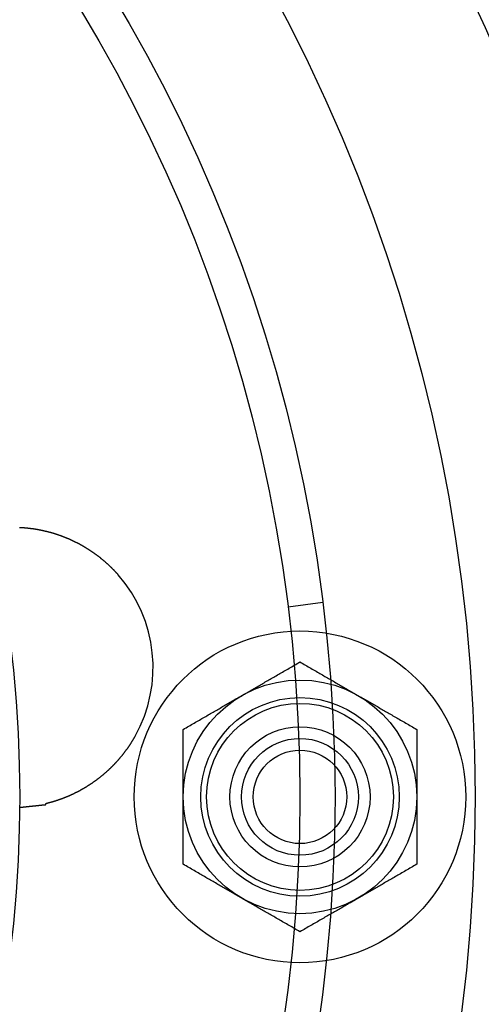
# Model space of a CAD drawing. Extents: x -130 to 130, y -316 to 248.
# Drawn here: x 53 to 73, y -189 to -147 of the extents above; entities that cross this region are included whole.
import ezdxf

# ---------------------------------------------------------------- set-up
doc = ezdxf.new("R2010")
doc.units = 0
doc.header["$LTSCALE"] = 20
doc.layers.get('0').update_dxf_attribs({"linetype": 'CONTINUOUS'})
doc.layers.add('STEMPEL', color=3, linetype='CONTINUOUS')

# ---------------------------------------------------------------- blocks, each defined once
blk = doc.blocks.new('A$CCBC14164')
at = {"color": 1, "linetype": 'CONTINUOUS'}
blk.add_line((64.48847, 138.1386), (65.97667, 138.32641), dxfattribs=at)
at = {"color": 1}
for points in [[(52.987, 141.534, 0), (52.9985, 141.533, 0), (53.01, 141.532, 0), (53.0216, 141.532, 0), (53.0332, 141.531, 0), (53.0449, 141.531, 0), (53.0567, 141.53, 0), (53.0684, 141.529, 0), (53.0803, 141.529, 0), (53.0921, 141.528, 0), (53.1041, 141.527, 0), (53.116, 141.526, 0), (53.128, 141.525, 0), (53.1401, 141.525, 0), (53.1521, 141.524, 0), (53.1643, 141.523, 0), (53.1764, 141.522, 0), (53.1886, 141.521, 0), (53.2008, 141.52, 0), (53.2131, 141.519, 0), (53.2254, 141.518, 0), (53.2377, 141.517, 0), (53.2501, 141.516, 0), (53.2625, 141.514, 0), (53.2749, 141.513, 0), (53.2874, 141.512, 0), (53.2999, 141.511, 0), (53.3124, 141.51, 0), (53.325, 141.508, 0), (53.3376, 141.507, 0), (53.3502, 141.506, 0), (53.3629, 141.504, 0), (53.3756, 141.503, 0), (53.3884, 141.502, 0), (53.4012, 141.5, 0), (53.414, 141.499, 0), (53.4268, 141.497, 0), (53.4397, 141.495, 0), (53.4526, 141.494, 0), (53.4656, 141.492, 0), (53.4786, 141.491, 0), (53.4916, 141.489, 0), (53.5046, 141.487, 0), (53.5177, 141.485, 0), (53.5308, 141.484, 0), (53.544, 141.482, 0), (53.5571, 141.48, 0), (53.5703, 141.478, 0), (53.5836, 141.476, 0), (53.5968, 141.474, 0), (53.6102, 141.472, 0), (53.6235, 141.47, 0), (53.6368, 141.468, 0), (53.6502, 141.466, 0), (53.6637, 141.464, 0), (53.6771, 141.462, 0), (53.6906, 141.459, 0), (53.7041, 141.457, 0), (53.7177, 141.455, 0), (53.7313, 141.452, 0), (53.7449, 141.45, 0), (53.7585, 141.448, 0), (53.7722, 141.445, 0), (53.7859, 141.443, 0), (53.7996, 141.44, 0), (53.8133, 141.438, 0), (53.8271, 141.435, 0), (53.8409, 141.432, 0), (53.8548, 141.43, 0), (53.8686, 141.427, 0), (53.8825, 141.424, 0), (53.8965, 141.421, 0), (53.9104, 141.419, 0), (53.9244, 141.416, 0), (53.9384, 141.413, 0), (53.9524, 141.41, 0), (53.9665, 141.407, 0), (53.9806, 141.404, 0), (53.9947, 141.401, 0), (54.0088, 141.398, 0), (54.023, 141.395, 0), (54.0372, 141.391, 0), (54.0514, 141.388, 0), (54.0657, 141.385, 0), (54.0799, 141.381, 0), (54.0942, 141.378, 0), (54.1086, 141.375, 0), (54.1229, 141.371, 0), (54.1373, 141.368, 0), (54.1517, 141.364, 0), (54.1661, 141.361, 0), (54.1806, 141.357, 0), (54.1951, 141.353, 0), (54.2096, 141.35, 0), (54.2241, 141.346, 0), (54.2386, 141.342, 0), (54.2532, 141.338, 0), (54.2678, 141.334, 0), (54.2824, 141.33, 0), (54.2971, 141.326, 0), (54.3117, 141.322, 0), (54.3264, 141.318, 0), (54.3412, 141.314, 0), (54.3559, 141.31, 0), (54.3707, 141.306, 0), (54.3854, 141.301, 0), (54.4002, 141.297, 0), (54.415, 141.293, 0), (54.4299, 141.288, 0), (54.4447, 141.284, 0), (54.4595, 141.279, 0), (54.4743, 141.275, 0), (54.4891, 141.27, 0), (54.504, 141.265, 0), (54.5188, 141.261, 0), (54.5336, 141.256, 0), (54.5485, 141.251, 0), (54.5633, 141.246, 0), (54.5782, 141.242, 0), (54.593, 141.237, 0), (54.6079, 141.232, 0), (54.6227, 141.227, 0), (54.6376, 141.222, 0), (54.6524, 141.217, 0), (54.6673, 141.212, 0), (54.6822, 141.206, 0), (54.697, 141.201, 0), (54.7119, 141.196, 0), (54.7268, 141.191, 0), (54.7416, 141.185, 0), (54.7565, 141.18, 0), (54.7714, 141.175, 0), (54.7862, 141.169, 0), (54.8011, 141.164, 0), (54.816, 141.158, 0), (54.8309, 141.152, 0), (54.8457, 141.147, 0), (54.8606, 141.141, 0), (54.8755, 141.135, 0), (54.8903, 141.13, 0), (54.9052, 141.124, 0), (54.9201, 141.118, 0), (54.935, 141.112, 0), (54.9498, 141.106, 0), (54.9647, 141.1, 0), (54.9795, 141.094, 0), (54.9944, 141.088, 0), (55.0093, 141.082, 0), (55.0241, 141.076, 0), (55.039, 141.069, 0), (55.0538, 141.063, 0), (55.0687, 141.057, 0), (55.0835, 141.05, 0), (55.0984, 141.044, 0), (55.1132, 141.037, 0), (55.1281, 141.031, 0), (55.1429, 141.024, 0), (55.1577, 141.018, 0), (55.1726, 141.011, 0), (55.1874, 141.004, 0), (55.2022, 140.998, 0), (55.217, 140.991, 0), (55.2318, 140.984, 0), (55.2466, 140.977, 0), (55.2614, 140.97, 0), (55.2762, 140.963, 0), (55.291, 140.956, 0), (55.3058, 140.949, 0), (55.3206, 140.942, 0), (55.3354, 140.935, 0), (55.3501, 140.928, 0), (55.3649, 140.92, 0), (55.3796, 140.913, 0), (55.3944, 140.906, 0), (55.4091, 140.898, 0), (55.4239, 140.891, 0), (55.4386, 140.883, 0), (55.4533, 140.876, 0), (55.468, 140.868, 0), (55.4827, 140.861, 0), (55.4974, 140.853, 0), (55.5121, 140.845, 0), (55.5268, 140.837, 0), (55.5415, 140.83, 0), (55.5562, 140.822, 0), (55.5708, 140.814, 0), (55.5855, 140.806, 0), (55.6001, 140.798, 0), (55.6147, 140.79, 0), (55.6294, 140.782, 0), (55.644, 140.774, 0), (55.6586, 140.765, 0), (55.6732, 140.757, 0), (55.6878, 140.749, 0), (55.7023, 140.74, 0), (55.7169, 140.732, 0), (55.7315, 140.723, 0), (55.746, 140.715, 0), (55.7605, 140.706, 0), (55.7751, 140.698, 0), (55.7896, 140.689, 0), (55.8041, 140.68, 0), (55.8186, 140.672, 0), (55.833, 140.663, 0), (55.8475, 140.654, 0), (55.862, 140.645, 0), (55.8764, 140.636, 0), (55.8908, 140.627, 0), (55.9053, 140.618, 0), (55.9197, 140.609, 0), (55.934, 140.6, 0), (55.9484, 140.591, 0), (55.9627, 140.582, 0), (55.9771, 140.572, 0), (55.9914, 140.563, 0), (56.0057, 140.554, 0), (56.0199, 140.544, 0), (56.0342, 140.535, 0), (56.0484, 140.525, 0), (56.0626, 140.516, 0), (56.0768, 140.506, 0), (56.0909, 140.497, 0), (56.1051, 140.487, 0), (56.1192, 140.477, 0), (56.1333, 140.467, 0), (56.1474, 140.458, 0), (56.1614, 140.448, 0), (56.1755, 140.438, 0), (56.1895, 140.428, 0), (56.2035, 140.418, 0), (56.2175, 140.408, 0), (56.2314, 140.398, 0), (56.2454, 140.388, 0), (56.2593, 140.377, 0), (56.2731, 140.367, 0), (56.287, 140.357, 0), (56.3008, 140.347, 0), (56.3147, 140.336, 0), (56.3285, 140.326, 0), (56.3422, 140.315, 0), (56.356, 140.305, 0), (56.3697, 140.294, 0), (56.3834, 140.284, 0), (56.3971, 140.273, 0), (56.4107, 140.262, 0), (56.4244, 140.252, 0), (56.438, 140.241, 0), (56.4516, 140.23, 0), (56.4651, 140.219, 0), (56.4786, 140.208, 0), (56.4922, 140.198, 0), (56.5056, 140.187, 0), (56.5191, 140.175, 0), (56.5325, 140.164, 0), (56.5459, 140.153, 0), (56.5593, 140.142, 0), (56.5727, 140.131, 0), (56.586, 140.12, 0), (56.5993, 140.108, 0), (56.6126, 140.097, 0), (56.6259, 140.086, 0), (56.6391, 140.074, 0), (56.6523, 140.063, 0), (56.6655, 140.051, 0), (56.6786, 140.04, 0), (56.6917, 140.028, 0), (56.7048, 140.016, 0), (56.7179, 140.005, 0), (56.7309, 139.993, 0), (56.7439, 139.981, 0), (56.7569, 139.969, 0), (56.7699, 139.958, 0), (56.7828, 139.946, 0), (56.7957, 139.934, 0), (56.8086, 139.922, 0), (56.8214, 139.91, 0), (56.8342, 139.897, 0), (56.847, 139.885, 0), (56.8598, 139.873, 0), (56.8725, 139.861, 0), (56.8852, 139.849, 0), (56.8979, 139.836, 0), (56.9105, 139.824, 0), (56.9231, 139.812, 0), (56.9357, 139.799, 0), (56.9483, 139.787, 0), (56.9608, 139.774, 0), (56.9733, 139.762, 0), (56.9857, 139.749, 0), (56.9982, 139.736, 0), (57.0106, 139.724, 0), (57.0229, 139.711, 0), (57.0353, 139.698, 0), (57.0476, 139.685, 0), (57.0599, 139.672, 0), (57.0721, 139.659, 0), (57.0843, 139.646, 0), (57.0965, 139.633, 0), (57.1087, 139.62, 0), (57.1208, 139.607, 0), (57.1329, 139.594, 0), (57.1449, 139.581, 0), (57.1569, 139.568, 0), (57.1689, 139.554, 0), (57.1809, 139.541, 0), (57.1928, 139.528, 0), (57.2047, 139.514, 0), (57.2166, 139.501, 0)], [(60, 132.887, 0), (60.0605, 132.922, 0), (60.1204, 132.956, 0), (60.1798, 132.991, 0), (60.2387, 133.025, 0), (60.2971, 133.058, 0), (60.355, 133.092, 0), (60.4125, 133.125, 0), (60.4695, 133.158, 0), (60.526, 133.19, 0), (60.5822, 133.223, 0), (60.6379, 133.255, 0), (60.6933, 133.287, 0), (60.7482, 133.319, 0), (60.8028, 133.35, 0), (60.857, 133.382, 0), (60.9109, 133.413, 0), (60.9645, 133.444, 0), (61.0178, 133.474, 0), (61.0707, 133.505, 0), (61.1234, 133.535, 0), (61.1758, 133.566, 0), (61.2279, 133.596, 0), (61.2798, 133.626, 0), (61.3314, 133.655, 0), (61.3828, 133.685, 0), (61.434, 133.715, 0), (61.4849, 133.744, 0), (61.5357, 133.773, 0), (61.5863, 133.803, 0), (61.6366, 133.832, 0), (61.6869, 133.861, 0), (61.7369, 133.89, 0), (61.7868, 133.918, 0), (61.8366, 133.947, 0), (61.8863, 133.976, 0), (61.9358, 134.004, 0), (61.9852, 134.033, 0), (62.0345, 134.061, 0), (62.0838, 134.09, 0), (62.1329, 134.118, 0), (62.182, 134.147, 0), (62.231, 134.175, 0), (62.28, 134.203, 0), (62.3289, 134.231, 0), (62.3778, 134.26, 0), (62.4267, 134.288, 0), (62.4756, 134.316, 0), (62.5244, 134.344, 0), (62.5733, 134.372, 0), (62.6221, 134.401, 0), (62.671, 134.429, 0), (62.72, 134.457, 0), (62.7689, 134.485, 0), (62.818, 134.514, 0), (62.867, 134.542, 0), (62.9162, 134.57, 0), (62.9654, 134.599, 0), (63.0147, 134.627, 0), (63.0642, 134.656, 0), (63.1137, 134.684, 0), (63.1633, 134.713, 0), (63.2131, 134.742, 0), (63.263, 134.771, 0), (63.3131, 134.8, 0), (63.3633, 134.829, 0), (63.4137, 134.858, 0), (63.4643, 134.887, 0), (63.515, 134.916, 0), (63.566, 134.946, 0), (63.6172, 134.975, 0), (63.6686, 135.005, 0), (63.7202, 135.035, 0), (63.7721, 135.065, 0), (63.8242, 135.095, 0), (63.8766, 135.125, 0), (63.9292, 135.155, 0), (63.9822, 135.186, 0), (64.0354, 135.217, 0), (64.089, 135.248, 0), (64.1429, 135.279, 0), (64.1972, 135.31, 0), (64.2518, 135.342, 0), (64.3067, 135.373, 0), (64.3621, 135.405, 0), (64.4178, 135.437, 0), (64.4739, 135.47, 0), (64.5305, 135.502, 0), (64.5875, 135.535, 0), (64.6449, 135.569, 0), (64.7028, 135.602, 0), (64.7612, 135.636, 0), (64.8201, 135.67, 0), (64.8795, 135.704, 0), (64.9395, 135.739, 0), (65, 135.774, 0)], [(65, 135.774, 0), (65.0605, 135.739, 0), (65.1204, 135.704, 0), (65.1798, 135.67, 0), (65.2387, 135.636, 0), (65.2971, 135.602, 0), (65.355, 135.569, 0), (65.4125, 135.535, 0), (65.4695, 135.502, 0), (65.526, 135.47, 0), (65.5822, 135.437, 0), (65.6379, 135.405, 0), (65.6933, 135.373, 0), (65.7482, 135.342, 0), (65.8028, 135.31, 0), (65.857, 135.279, 0), (65.9109, 135.248, 0), (65.9645, 135.217, 0), (66.0178, 135.186, 0), (66.0707, 135.155, 0), (66.1234, 135.125, 0), (66.1758, 135.095, 0), (66.2279, 135.065, 0), (66.2798, 135.035, 0), (66.3314, 135.005, 0), (66.3828, 134.975, 0), (66.434, 134.946, 0), (66.4849, 134.916, 0), (66.5357, 134.887, 0), (66.5863, 134.858, 0), (66.6366, 134.829, 0), (66.6869, 134.8, 0), (66.7369, 134.771, 0), (66.7868, 134.742, 0), (66.8366, 134.713, 0), (66.8863, 134.684, 0), (66.9358, 134.656, 0), (66.9852, 134.627, 0), (67.0345, 134.599, 0), (67.0838, 134.57, 0), (67.1329, 134.542, 0), (67.182, 134.514, 0), (67.231, 134.485, 0), (67.28, 134.457, 0), (67.3289, 134.429, 0), (67.3778, 134.401, 0), (67.4267, 134.372, 0), (67.4756, 134.344, 0), (67.5244, 134.316, 0), (67.5733, 134.288, 0), (67.6221, 134.26, 0), (67.671, 134.231, 0), (67.72, 134.203, 0), (67.7689, 134.175, 0), (67.818, 134.147, 0), (67.867, 134.118, 0), (67.9162, 134.09, 0), (67.9654, 134.061, 0), (68.0147, 134.033, 0), (68.0642, 134.004, 0), (68.1137, 133.976, 0), (68.1633, 133.947, 0), (68.2131, 133.918, 0), (68.263, 133.89, 0), (68.3131, 133.861, 0), (68.3633, 133.832, 0), (68.4137, 133.803, 0), (68.4643, 133.773, 0), (68.515, 133.744, 0), (68.566, 133.715, 0), (68.6172, 133.685, 0), (68.6686, 133.655, 0), (68.7202, 133.626, 0), (68.7721, 133.596, 0), (68.8242, 133.566, 0), (68.8766, 133.535, 0), (68.9292, 133.505, 0), (68.9822, 133.474, 0), (69.0354, 133.444, 0), (69.089, 133.413, 0), (69.1429, 133.382, 0), (69.1972, 133.35, 0), (69.2518, 133.319, 0), (69.3067, 133.287, 0), (69.3621, 133.255, 0), (69.4178, 133.223, 0), (69.4739, 133.19, 0), (69.5305, 133.158, 0), (69.5875, 133.125, 0), (69.6449, 133.092, 0), (69.7028, 133.058, 0), (69.7612, 133.025, 0), (69.8201, 132.991, 0), (69.8795, 132.956, 0), (69.9395, 132.922, 0), (70, 132.887, 0)], [(60, 127.113, 0), (60, 127.183, 0), (60, 127.252, 0), (60, 127.321, 0), (60, 127.389, 0), (60, 127.456, 0), (60, 127.523, 0), (60, 127.59, 0), (60, 127.655, 0), (60, 127.721, 0), (60, 127.786, 0), (60, 127.85, 0), (60, 127.914, 0), (60, 127.977, 0), (60, 128.04, 0), (60, 128.103, 0), (60, 128.165, 0), (60, 128.227, 0), (60, 128.289, 0), (60, 128.35, 0), (60, 128.41, 0), (60, 128.471, 0), (60, 128.531, 0), (60, 128.591, 0), (60, 128.651, 0), (60, 128.71, 0), (60, 128.769, 0), (60, 128.828, 0), (60, 128.887, 0), (60, 128.945, 0), (60, 129.003, 0), (60, 129.061, 0), (60, 129.119, 0), (60, 129.177, 0), (60, 129.234, 0), (60, 129.291, 0), (60, 129.349, 0), (60, 129.406, 0), (60, 129.463, 0), (60, 129.519, 0), (60, 129.576, 0), (60, 129.633, 0), (60, 129.689, 0), (60, 129.746, 0), (60, 129.803, 0), (60, 129.859, 0), (60, 129.915, 0), (60, 129.972, 0), (60, 130.028, 0), (60, 130.085, 0), (60, 130.141, 0), (60, 130.198, 0), (60, 130.254, 0), (60, 130.311, 0), (60, 130.367, 0), (60, 130.424, 0), (60, 130.481, 0), (60, 130.537, 0), (60, 130.594, 0), (60, 130.651, 0), (60, 130.709, 0), (60, 130.766, 0), (60, 130.823, 0), (60, 130.881, 0), (60, 130.939, 0), (60, 130.997, 0), (60, 131.055, 0), (60, 131.113, 0), (60, 131.172, 0), (60, 131.231, 0), (60, 131.29, 0), (60, 131.349, 0), (60, 131.409, 0), (60, 131.469, 0), (60, 131.529, 0), (60, 131.59, 0), (60, 131.65, 0), (60, 131.712, 0), (60, 131.773, 0), (60, 131.835, 0), (60, 131.897, 0), (60, 131.96, 0), (60, 132.023, 0), (60, 132.086, 0), (60, 132.15, 0), (60, 132.214, 0), (60, 132.279, 0), (60, 132.345, 0), (60, 132.41, 0), (60, 132.477, 0), (60, 132.544, 0), (60, 132.611, 0), (60, 132.679, 0), (60, 132.748, 0), (60, 132.817, 0), (60, 132.887, 0)], [(70, 132.887, 0), (70, 132.817, 0), (70, 132.748, 0), (70, 132.679, 0), (70, 132.611, 0), (70, 132.544, 0), (70, 132.477, 0), (70, 132.41, 0), (70, 132.345, 0), (70, 132.279, 0), (70, 132.214, 0), (70, 132.15, 0), (70, 132.086, 0), (70, 132.023, 0), (70, 131.96, 0), (70, 131.897, 0), (70, 131.835, 0), (70, 131.773, 0), (70, 131.712, 0), (70, 131.65, 0), (70, 131.59, 0), (70, 131.529, 0), (70, 131.469, 0), (70, 131.409, 0), (70, 131.349, 0), (70, 131.29, 0), (70, 131.231, 0), (70, 131.172, 0), (70, 131.113, 0), (70, 131.055, 0), (70, 130.997, 0), (70, 130.939, 0), (70, 130.881, 0), (70, 130.823, 0), (70, 130.766, 0), (70, 130.709, 0), (70, 130.651, 0), (70, 130.594, 0), (70, 130.537, 0), (70, 130.481, 0), (70, 130.424, 0), (70, 130.367, 0), (70, 130.311, 0), (70, 130.254, 0), (70, 130.198, 0), (70, 130.141, 0), (70, 130.085, 0), (70, 130.028, 0), (70, 129.972, 0), (70, 129.915, 0), (70, 129.859, 0), (70, 129.803, 0), (70, 129.746, 0), (70, 129.689, 0), (70, 129.633, 0), (70, 129.576, 0), (70, 129.519, 0), (70, 129.463, 0), (70, 129.406, 0), (70, 129.349, 0), (70, 129.291, 0), (70, 129.234, 0), (70, 129.177, 0), (70, 129.119, 0), (70, 129.061, 0), (70, 129.003, 0), (70, 128.945, 0), (70, 128.887, 0), (70, 128.828, 0), (70, 128.769, 0), (70, 128.71, 0), (70, 128.651, 0), (70, 128.591, 0), (70, 128.531, 0), (70, 128.471, 0), (70, 128.41, 0), (70, 128.35, 0), (70, 128.289, 0), (70, 128.227, 0), (70, 128.165, 0), (70, 128.103, 0), (70, 128.04, 0), (70, 127.977, 0), (70, 127.914, 0), (70, 127.85, 0), (70, 127.786, 0), (70, 127.721, 0), (70, 127.655, 0), (70, 127.59, 0), (70, 127.523, 0), (70, 127.456, 0), (70, 127.389, 0), (70, 127.321, 0), (70, 127.252, 0), (70, 127.183, 0), (70, 127.113, 0)], [(57.9416, 132.603, 0), (57.933, 132.588, 0), (57.9245, 132.573, 0), (57.9158, 132.557, 0), (57.9072, 132.542, 0), (57.8985, 132.527, 0), (57.8897, 132.512, 0), (57.881, 132.497, 0), (57.8721, 132.482, 0), (57.8633, 132.468, 0), (57.8544, 132.453, 0), (57.8454, 132.438, 0), (57.8364, 132.423, 0), (57.8274, 132.408, 0), (57.8183, 132.393, 0), (57.8092, 132.379, 0), (57.8001, 132.364, 0), (57.7909, 132.349, 0), (57.7816, 132.335, 0), (57.7723, 132.32, 0), (57.763, 132.305, 0), (57.7537, 132.291, 0), (57.7443, 132.276, 0), (57.7348, 132.262, 0), (57.7254, 132.247, 0), (57.7158, 132.233, 0), (57.7063, 132.218, 0), (57.6967, 132.204, 0), (57.687, 132.19, 0), (57.6774, 132.175, 0), (57.6677, 132.161, 0), (57.6579, 132.147, 0), (57.6481, 132.132, 0), (57.6383, 132.118, 0), (57.6284, 132.104, 0), (57.6185, 132.09, 0), (57.6085, 132.076, 0), (57.5985, 132.062, 0), (57.5885, 132.048, 0), (57.5784, 132.034, 0), (57.5683, 132.02, 0), (57.5582, 132.006, 0), (57.548, 131.992, 0), (57.5378, 131.978, 0), (57.5275, 131.964, 0), (57.5172, 131.95, 0), (57.5069, 131.936, 0), (57.4965, 131.923, 0), (57.4861, 131.909, 0), (57.4757, 131.895, 0), (57.4652, 131.882, 0), (57.4547, 131.868, 0), (57.4441, 131.854, 0), (57.4335, 131.841, 0), (57.4229, 131.827, 0), (57.4122, 131.814, 0), (57.4015, 131.8, 0), (57.3907, 131.787, 0), (57.3799, 131.773, 0), (57.3691, 131.76, 0), (57.3583, 131.747, 0), (57.3474, 131.733, 0), (57.3364, 131.72, 0), (57.3255, 131.707, 0), (57.3145, 131.694, 0), (57.3034, 131.68, 0), (57.2924, 131.667, 0), (57.2813, 131.654, 0), (57.2701, 131.641, 0), (57.2589, 131.628, 0), (57.2477, 131.615, 0), (57.2364, 131.602, 0), (57.2252, 131.589, 0), (57.2138, 131.576, 0), (57.2025, 131.563, 0), (57.1911, 131.55, 0), (57.1796, 131.538, 0), (57.1682, 131.525, 0), (57.1567, 131.512, 0), (57.1451, 131.499, 0), (57.1336, 131.487, 0), (57.122, 131.474, 0), (57.1103, 131.462, 0), (57.0987, 131.449, 0), (57.0869, 131.436, 0), (57.0752, 131.424, 0), (57.0634, 131.411, 0), (57.0516, 131.399, 0), (57.0398, 131.387, 0), (57.0279, 131.374, 0), (57.016, 131.362, 0), (57.004, 131.35, 0), (56.992, 131.337, 0), (56.98, 131.325, 0), (56.968, 131.313, 0), (56.9559, 131.301, 0), (56.9438, 131.289, 0), (56.9316, 131.277, 0), (56.9195, 131.265, 0), (56.9072, 131.253, 0), (56.895, 131.241, 0), (56.8827, 131.229, 0), (56.8704, 131.217, 0), (56.8581, 131.205, 0), (56.8457, 131.193, 0), (56.8333, 131.182, 0), (56.821, 131.17, 0), (56.8085, 131.158, 0), (56.7961, 131.147, 0), (56.7836, 131.135, 0), (56.7711, 131.124, 0), (56.7586, 131.112, 0), (56.7461, 131.101, 0), (56.7335, 131.089, 0), (56.721, 131.078, 0), (56.7084, 131.067, 0), (56.6958, 131.056, 0), (56.6831, 131.044, 0), (56.6705, 131.033, 0), (56.6578, 131.022, 0), (56.6451, 131.011, 0), (56.6324, 131, 0), (56.6197, 130.989, 0), (56.6069, 130.978, 0), (56.5942, 130.967, 0), (56.5814, 130.956, 0), (56.5686, 130.946, 0), (56.5557, 130.935, 0), (56.5429, 130.924, 0), (56.53, 130.914, 0), (56.5171, 130.903, 0), (56.5042, 130.892, 0), (56.4913, 130.882, 0), (56.4784, 130.871, 0), (56.4654, 130.861, 0), (56.4525, 130.851, 0), (56.4395, 130.84, 0), (56.4265, 130.83, 0), (56.4135, 130.82, 0), (56.4004, 130.81, 0), (56.3874, 130.799, 0), (56.3743, 130.789, 0), (56.3612, 130.779, 0), (56.3481, 130.769, 0), (56.335, 130.759, 0), (56.3219, 130.749, 0), (56.3087, 130.739, 0), (56.2956, 130.73, 0), (56.2824, 130.72, 0), (56.2692, 130.71, 0), (56.256, 130.7, 0), (56.2428, 130.691, 0), (56.2296, 130.681, 0), (56.2163, 130.671, 0), (56.2031, 130.662, 0), (56.1898, 130.652, 0), (56.1765, 130.643, 0), (56.1632, 130.634, 0), (56.1499, 130.624, 0), (56.1366, 130.615, 0), (56.1232, 130.606, 0), (56.1099, 130.597, 0), (56.0965, 130.587, 0), (56.0831, 130.578, 0), (56.0698, 130.569, 0), (56.0564, 130.56, 0), (56.043, 130.551, 0), (56.0295, 130.542, 0), (56.0161, 130.533, 0), (56.0027, 130.524, 0), (55.9892, 130.516, 0), (55.9757, 130.507, 0), (55.9623, 130.498, 0), (55.9488, 130.49, 0), (55.9353, 130.481, 0), (55.9218, 130.472, 0), (55.9083, 130.464, 0), (55.8948, 130.455, 0), (55.8812, 130.447, 0), (55.8677, 130.438, 0), (55.8541, 130.43, 0), (55.8406, 130.422, 0), (55.827, 130.413, 0), (55.8134, 130.405, 0), (55.7998, 130.397, 0), (55.7863, 130.389, 0), (55.7727, 130.381, 0), (55.759, 130.373, 0), (55.7454, 130.365, 0), (55.7318, 130.357, 0), (55.7182, 130.349, 0), (55.7045, 130.341, 0), (55.6909, 130.333, 0), (55.6773, 130.325, 0), (55.6636, 130.318, 0), (55.6499, 130.31, 0), (55.6363, 130.302, 0), (55.6226, 130.295, 0), (55.6089, 130.287, 0), (55.5953, 130.279, 0), (55.5816, 130.272, 0), (55.568, 130.265, 0), (55.5543, 130.257, 0), (55.5407, 130.25, 0), (55.5271, 130.243, 0), (55.5135, 130.235, 0), (55.4999, 130.228, 0), (55.4864, 130.221, 0), (55.4728, 130.214, 0), (55.4593, 130.207, 0), (55.4457, 130.2, 0), (55.4322, 130.193, 0), (55.4187, 130.186, 0), (55.4052, 130.18, 0), (55.3917, 130.173, 0), (55.3783, 130.166, 0), (55.3648, 130.159, 0), (55.3514, 130.153, 0), (55.338, 130.146, 0), (55.3246, 130.14, 0), (55.3112, 130.133, 0), (55.2978, 130.127, 0), (55.2845, 130.121, 0), (55.2711, 130.114, 0), (55.2578, 130.108, 0), (55.2445, 130.102, 0), (55.2312, 130.096, 0), (55.2179, 130.089, 0), (55.2046, 130.083, 0), (55.1914, 130.077, 0), (55.1782, 130.071, 0), (55.165, 130.065, 0), (55.1518, 130.059, 0), (55.1386, 130.054, 0), (55.1254, 130.048, 0), (55.1123, 130.042, 0), (55.0992, 130.036, 0), (55.0861, 130.031, 0), (55.073, 130.025, 0), (55.0599, 130.019, 0), (55.0469, 130.014, 0), (55.0338, 130.008, 0), (55.0208, 130.003, 0), (55.0078, 129.998, 0), (54.9949, 129.992, 0), (54.9819, 129.987, 0), (54.969, 129.982, 0), (54.9561, 129.976, 0), (54.9432, 129.971, 0), (54.9303, 129.966, 0), (54.9175, 129.961, 0), (54.9047, 129.956, 0), (54.8919, 129.951, 0), (54.8791, 129.946, 0), (54.8663, 129.941, 0), (54.8536, 129.936, 0), (54.8409, 129.931, 0), (54.8282, 129.926, 0), (54.8155, 129.922, 0), (54.8029, 129.917, 0), (54.7903, 129.912, 0), (54.7777, 129.908, 0), (54.7651, 129.903, 0), (54.7526, 129.898, 0), (54.74, 129.894, 0), (54.7275, 129.889, 0), (54.7151, 129.885, 0), (54.7026, 129.881, 0), (54.6902, 129.876, 0), (54.6778, 129.872, 0), (54.6654, 129.868, 0), (54.653, 129.863, 0), (54.6407, 129.859, 0), (54.6284, 129.855, 0), (54.6161, 129.851, 0), (54.6039, 129.847, 0), (54.5917, 129.843, 0), (54.5795, 129.839, 0), (54.5673, 129.835, 0), (54.5552, 129.831, 0), (54.5431, 129.827, 0), (54.531, 129.823, 0), (54.5189, 129.819, 0), (54.5069, 129.816, 0), (54.4949, 129.812, 0), (54.4829, 129.808, 0), (54.471, 129.804, 0), (54.4591, 129.801, 0), (54.4472, 129.797, 0), (54.4353, 129.794, 0), (54.4235, 129.79, 0), (54.4117, 129.786, 0), (54.3999, 129.783, 0), (54.3882, 129.78, 0), (54.3765, 129.776, 0), (54.3648, 129.773, 0), (54.3531, 129.769, 0), (54.3415, 129.766, 0), (54.33, 129.763, 0), (54.3184, 129.76, 0), (54.307, 129.757, 0), (54.2955, 129.753, 0), (54.2841, 129.75, 0), (54.2728, 129.747, 0), (54.2615, 129.744, 0), (54.2502, 129.741, 0), (54.2389, 129.738, 0), (54.2278, 129.735, 0), (54.2166, 129.732, 0), (54.2055, 129.729, 0), (54.1944, 129.727, 0), (54.1834, 129.724, 0), (54.1724, 129.721, 0), (54.1615, 129.718, 0), (54.1506, 129.716, 0), (54.1398, 129.713, 0), (54.129, 129.71, 0), (54.1182, 129.708, 0), (54.1075, 129.705, 0), (54.0968, 129.703, 0)], [(53.3368, 129.573, 0), (53.3335, 129.573, 0), (53.3301, 129.572, 0), (53.3268, 129.572, 0), (53.3235, 129.571, 0), (53.3202, 129.571, 0), (53.3169, 129.571, 0), (53.3136, 129.57, 0), (53.3103, 129.57, 0), (53.3071, 129.57, 0), (53.3038, 129.569, 0), (53.3006, 129.569, 0), (53.2974, 129.569, 0), (53.2941, 129.568, 0), (53.2909, 129.568, 0), (53.2878, 129.568, 0), (53.2846, 129.567, 0), (53.2814, 129.567, 0), (53.2783, 129.567, 0), (53.2752, 129.566, 0), (53.272, 129.566, 0), (53.2689, 129.566, 0), (53.2659, 129.565, 0), (53.2628, 129.565, 0), (53.2597, 129.565, 0), (53.2567, 129.564, 0), (53.2536, 129.564, 0), (53.2506, 129.564, 0), (53.2476, 129.563, 0), (53.2446, 129.563, 0), (53.2416, 129.563, 0), (53.2387, 129.563, 0), (53.2357, 129.562, 0), (53.2328, 129.562, 0), (53.2299, 129.562, 0), (53.227, 129.561, 0), (53.2241, 129.561, 0), (53.2212, 129.561, 0), (53.2183, 129.56, 0), (53.2155, 129.56, 0), (53.2127, 129.56, 0), (53.2099, 129.56, 0), (53.2071, 129.559, 0), (53.2043, 129.559, 0), (53.2015, 129.559, 0), (53.1988, 129.558, 0), (53.196, 129.558, 0), (53.1933, 129.558, 0), (53.1906, 129.558, 0), (53.1879, 129.557, 0), (53.1853, 129.557, 0), (53.1826, 129.557, 0), (53.18, 129.556, 0), (53.1773, 129.556, 0), (53.1747, 129.556, 0), (53.1722, 129.556, 0), (53.1696, 129.555, 0), (53.167, 129.555, 0), (53.1645, 129.555, 0), (53.162, 129.555, 0), (53.1595, 129.554, 0), (53.157, 129.554, 0), (53.1545, 129.554, 0), (53.1521, 129.553, 0), (53.1497, 129.553, 0), (53.1472, 129.553, 0), (53.1448, 129.553, 0), (53.1425, 129.552, 0), (53.1401, 129.552, 0), (53.1378, 129.552, 0), (53.1354, 129.552, 0), (53.1331, 129.551, 0), (53.1309, 129.551, 0), (53.1286, 129.551, 0), (53.1263, 129.551, 0), (53.1241, 129.551, 0), (53.1219, 129.55, 0), (53.1197, 129.55, 0), (53.1175, 129.55, 0), (53.1154, 129.55, 0), (53.1132, 129.549, 0), (53.1111, 129.549, 0), (53.109, 129.549, 0), (53.107, 129.549, 0), (53.1049, 129.549, 0), (53.1029, 129.548, 0), (53.1008, 129.548, 0), (53.0989, 129.548, 0), (53.0969, 129.548, 0), (53.0949, 129.547, 0), (53.093, 129.547, 0), (53.0911, 129.547, 0), (53.0892, 129.547, 0), (53.0873, 129.547, 0), (53.0854, 129.546, 0), (53.0836, 129.546, 0), (53.0818, 129.546, 0), (53.08, 129.546, 0), (53.0782, 129.546, 0), (53.0765, 129.546, 0), (53.0747, 129.545, 0), (53.073, 129.545, 0), (53.0713, 129.545, 0), (53.0696, 129.545, 0), (53.068, 129.545, 0), (53.0664, 129.544, 0), (53.0647, 129.544, 0), (53.0631, 129.544, 0), (53.0616, 129.544, 0), (53.06, 129.544, 0), (53.0585, 129.544, 0), (53.057, 129.543, 0), (53.0555, 129.543, 0), (53.054, 129.543, 0), (53.0526, 129.543, 0), (53.0511, 129.543, 0), (53.0497, 129.543, 0), (53.0483, 129.543, 0), (53.0469, 129.542, 0), (53.0456, 129.542, 0), (53.0442, 129.542, 0), (53.0429, 129.542, 0), (53.0416, 129.542, 0), (53.0404, 129.542, 0), (53.0391, 129.542, 0), (53.0379, 129.541, 0), (53.0366, 129.541, 0), (53.0354, 129.541, 0), (53.0343, 129.541, 0), (53.0331, 129.541, 0), (53.032, 129.541, 0), (53.0308, 129.541, 0), (53.0297, 129.541, 0), (53.0287, 129.54, 0), (53.0276, 129.54, 0), (53.0265, 129.54, 0), (53.0255, 129.54, 0), (53.0245, 129.54, 0), (53.0235, 129.54, 0), (53.0226, 129.54, 0), (53.0216, 129.54, 0), (53.0207, 129.54, 0), (53.0198, 129.54, 0), (53.0189, 129.539, 0), (53.018, 129.539, 0), (53.0172, 129.539, 0), (53.0163, 129.539, 0), (53.0155, 129.539, 0), (53.0147, 129.539, 0), (53.0139, 129.539, 0), (53.0132, 129.539, 0), (53.0124, 129.539, 0), (53.0117, 129.539, 0), (53.011, 129.539, 0), (53.0103, 129.539, 0), (53.0097, 129.538, 0), (53.009, 129.538, 0), (53.0084, 129.538, 0), (53.0078, 129.538, 0), (53.0072, 129.538, 0), (53.0066, 129.538, 0), (53.0061, 129.538, 0), (53.0055, 129.538, 0), (53.005, 129.538, 0), (53.0045, 129.538, 0), (53.004, 129.538, 0), (53.0036, 129.538, 0), (53.0031, 129.538, 0), (53.0027, 129.538, 0), (53.0023, 129.538, 0), (53.0019, 129.538, 0), (53.0016, 129.538, 0), (53.0012, 129.538, 0), (53.0009, 129.538, 0), (53.0006, 129.538, 0), (53.0003, 129.538, 0), (53, 129.537, 0), (52.9997, 129.537, 0), (52.9995, 129.537, 0), (52.9993, 129.537, 0), (52.9991, 129.537, 0), (52.9989, 129.537, 0), (52.9987, 129.537, 0), (52.9985, 129.537, 0), (52.9984, 129.537, 0), (52.9983, 129.537, 0), (52.9982, 129.537, 0), (52.9981, 129.537, 0), (52.9981, 129.537, 0), (52.998, 129.537, 0), (52.998, 129.537, 0), (52.998, 129.537, 0)], [(54.102, 129.653, 0), (54.0982, 129.653, 0), (54.0944, 129.652, 0), (54.0906, 129.652, 0), (54.0868, 129.652, 0), (54.083, 129.651, 0), (54.0792, 129.651, 0), (54.0754, 129.651, 0), (54.0717, 129.65, 0), (54.0679, 129.65, 0), (54.0641, 129.649, 0), (54.0604, 129.649, 0), (54.0566, 129.649, 0), (54.0529, 129.648, 0), (54.0491, 129.648, 0), (54.0454, 129.647, 0), (54.0416, 129.647, 0), (54.0379, 129.647, 0), (54.0342, 129.646, 0), (54.0305, 129.646, 0), (54.0267, 129.645, 0), (54.023, 129.645, 0), (54.0193, 129.645, 0), (54.0156, 129.644, 0), (54.0119, 129.644, 0), (54.0082, 129.643, 0), (54.0045, 129.643, 0), (54.0008, 129.643, 0), (53.9972, 129.642, 0), (53.9935, 129.642, 0), (53.9898, 129.642, 0), (53.9862, 129.641, 0), (53.9825, 129.641, 0), (53.9788, 129.64, 0), (53.9752, 129.64, 0), (53.9715, 129.64, 0), (53.9679, 129.639, 0), (53.9643, 129.639, 0), (53.9606, 129.638, 0), (53.957, 129.638, 0), (53.9534, 129.638, 0), (53.9498, 129.637, 0), (53.9462, 129.637, 0), (53.9426, 129.637, 0), (53.939, 129.636, 0), (53.9354, 129.636, 0), (53.9318, 129.635, 0), (53.9282, 129.635, 0), (53.9246, 129.635, 0), (53.9211, 129.634, 0), (53.9175, 129.634, 0), (53.9139, 129.634, 0), (53.9104, 129.633, 0), (53.9068, 129.633, 0), (53.9033, 129.632, 0), (53.8998, 129.632, 0), (53.8962, 129.632, 0), (53.8927, 129.631, 0), (53.8892, 129.631, 0), (53.8857, 129.631, 0), (53.8822, 129.63, 0), (53.8787, 129.63, 0), (53.8752, 129.629, 0), (53.8717, 129.629, 0), (53.8682, 129.629, 0), (53.8647, 129.628, 0), (53.8613, 129.628, 0), (53.8578, 129.628, 0), (53.8544, 129.627, 0), (53.8509, 129.627, 0), (53.8475, 129.627, 0), (53.844, 129.626, 0), (53.8406, 129.626, 0), (53.8372, 129.625, 0), (53.8337, 129.625, 0), (53.8303, 129.625, 0), (53.8269, 129.624, 0), (53.8235, 129.624, 0), (53.8201, 129.624, 0), (53.8168, 129.623, 0), (53.8134, 129.623, 0), (53.81, 129.623, 0), (53.8066, 129.622, 0), (53.8033, 129.622, 0), (53.7999, 129.622, 0), (53.7966, 129.621, 0), (53.7933, 129.621, 0), (53.7899, 129.62, 0), (53.7866, 129.62, 0), (53.7833, 129.62, 0), (53.78, 129.619, 0), (53.7767, 129.619, 0), (53.7734, 129.619, 0), (53.7701, 129.618, 0), (53.7668, 129.618, 0), (53.7635, 129.618, 0), (53.7603, 129.617, 0), (53.757, 129.617, 0), (53.7537, 129.617, 0), (53.7505, 129.616, 0), (53.7473, 129.616, 0), (53.744, 129.616, 0), (53.7408, 129.615, 0), (53.7376, 129.615, 0), (53.7344, 129.615, 0), (53.7312, 129.614, 0), (53.728, 129.614, 0), (53.7248, 129.614, 0), (53.7216, 129.613, 0), (53.7184, 129.613, 0), (53.7152, 129.613, 0), (53.7121, 129.612, 0), (53.7089, 129.612, 0), (53.7058, 129.612, 0), (53.7026, 129.611, 0), (53.6995, 129.611, 0), (53.6964, 129.611, 0), (53.6933, 129.61, 0), (53.6901, 129.61, 0), (53.687, 129.61, 0), (53.6839, 129.609, 0), (53.6808, 129.609, 0), (53.6778, 129.609, 0), (53.6747, 129.608, 0), (53.6716, 129.608, 0), (53.6686, 129.608, 0), (53.6655, 129.607, 0), (53.6625, 129.607, 0), (53.6594, 129.607, 0), (53.6564, 129.606, 0), (53.6534, 129.606, 0), (53.6503, 129.606, 0), (53.6473, 129.606, 0), (53.6443, 129.605, 0), (53.6413, 129.605, 0), (53.6384, 129.605, 0), (53.6354, 129.604, 0), (53.6324, 129.604, 0), (53.6294, 129.604, 0), (53.6265, 129.603, 0), (53.6235, 129.603, 0), (53.6206, 129.603, 0), (53.6177, 129.602, 0), (53.6147, 129.602, 0), (53.6118, 129.602, 0), (53.6089, 129.601, 0), (53.606, 129.601, 0), (53.6031, 129.601, 0), (53.6002, 129.601, 0), (53.5973, 129.6, 0), (53.5944, 129.6, 0), (53.5916, 129.6, 0), (53.5887, 129.599, 0), (53.5859, 129.599, 0), (53.583, 129.599, 0), (53.5802, 129.598, 0), (53.5774, 129.598, 0), (53.5745, 129.598, 0), (53.5717, 129.598, 0), (53.5689, 129.597, 0), (53.5661, 129.597, 0), (53.5633, 129.597, 0), (53.5606, 129.596, 0), (53.5578, 129.596, 0), (53.555, 129.596, 0), (53.5523, 129.596, 0), (53.5495, 129.595, 0), (53.5468, 129.595, 0), (53.544, 129.595, 0), (53.5413, 129.594, 0), (53.5386, 129.594, 0), (53.5359, 129.594, 0), (53.5332, 129.594, 0), (53.5305, 129.593, 0), (53.5278, 129.593, 0), (53.5251, 129.593, 0), (53.5225, 129.592, 0), (53.5198, 129.592, 0), (53.5171, 129.592, 0), (53.5145, 129.592, 0), (53.5119, 129.591, 0), (53.5092, 129.591, 0), (53.5066, 129.591, 0), (53.504, 129.59, 0), (53.5014, 129.59, 0), (53.4988, 129.59, 0), (53.4962, 129.59, 0), (53.4936, 129.589, 0), (53.491, 129.589, 0), (53.4885, 129.589, 0), (53.4859, 129.589, 0), (53.4834, 129.588, 0), (53.4808, 129.588, 0), (53.4783, 129.588, 0), (53.4758, 129.587, 0), (53.4732, 129.587, 0), (53.4707, 129.587, 0), (53.4682, 129.587, 0), (53.4657, 129.586, 0), (53.4633, 129.586, 0), (53.4608, 129.586, 0), (53.4583, 129.586, 0), (53.4559, 129.585, 0), (53.4534, 129.585, 0), (53.451, 129.585, 0), (53.4485, 129.585, 0), (53.4461, 129.584, 0), (53.4437, 129.584, 0), (53.4413, 129.584, 0), (53.4389, 129.584, 0), (53.4365, 129.583, 0), (53.4341, 129.583, 0), (53.4317, 129.583, 0), (53.4294, 129.583, 0), (53.427, 129.582, 0), (53.4247, 129.582, 0), (53.4223, 129.582, 0), (53.42, 129.582, 0), (53.4177, 129.581, 0), (53.4153, 129.581, 0), (53.413, 129.581, 0), (53.4107, 129.581, 0), (53.4084, 129.58, 0), (53.4062, 129.58, 0), (53.4039, 129.58, 0), (53.4016, 129.58, 0), (53.3994, 129.579, 0), (53.3971, 129.579, 0), (53.3949, 129.579, 0), (53.3927, 129.579, 0), (53.3904, 129.579, 0), (53.3882, 129.578, 0), (53.386, 129.578, 0), (53.3838, 129.578, 0), (53.3816, 129.578, 0), (53.3795, 129.577, 0), (53.3773, 129.577, 0), (53.3751, 129.577, 0), (53.373, 129.577, 0), (53.3708, 129.576, 0), (53.3687, 129.576, 0), (53.3665, 129.576, 0), (53.3644, 129.576, 0), (53.3622, 129.576, 0), (53.3601, 129.575, 0), (53.358, 129.575, 0), (53.3558, 129.575, 0), (53.3537, 129.575, 0), (53.3516, 129.574, 0), (53.3495, 129.574, 0), (53.3473, 129.574, 0), (53.3452, 129.574, 0), (53.3431, 129.574, 0), (53.341, 129.573, 0), (53.3389, 129.573, 0), (53.3368, 129.573, 0)], [(54.0968, 129.703, 0), (54.0968, 129.702, 0), (54.0969, 129.702, 0), (54.0969, 129.701, 0), (54.097, 129.701, 0), (54.097, 129.701, 0), (54.097, 129.7, 0), (54.0971, 129.7, 0), (54.0971, 129.699, 0), (54.0972, 129.699, 0), (54.0972, 129.699, 0), (54.0972, 129.698, 0), (54.0973, 129.698, 0), (54.0973, 129.698, 0), (54.0974, 129.697, 0), (54.0974, 129.697, 0), (54.0975, 129.696, 0), (54.0975, 129.696, 0), (54.0975, 129.696, 0), (54.0976, 129.695, 0), (54.0976, 129.695, 0), (54.0977, 129.694, 0), (54.0977, 129.694, 0), (54.0977, 129.694, 0), (54.0978, 129.693, 0), (54.0978, 129.693, 0), (54.0979, 129.692, 0), (54.0979, 129.692, 0), (54.0979, 129.692, 0), (54.098, 129.691, 0), (54.098, 129.691, 0), (54.0981, 129.691, 0), (54.0981, 129.69, 0), (54.0981, 129.69, 0), (54.0982, 129.689, 0), (54.0982, 129.689, 0), (54.0983, 129.689, 0), (54.0983, 129.688, 0), (54.0983, 129.688, 0), (54.0984, 129.687, 0), (54.0984, 129.687, 0), (54.0985, 129.687, 0), (54.0985, 129.686, 0), (54.0986, 129.686, 0), (54.0986, 129.685, 0), (54.0986, 129.685, 0), (54.0987, 129.685, 0), (54.0987, 129.684, 0), (54.0988, 129.684, 0), (54.0988, 129.684, 0), (54.0988, 129.683, 0), (54.0989, 129.683, 0), (54.0989, 129.682, 0), (54.099, 129.682, 0), (54.099, 129.682, 0), (54.099, 129.681, 0), (54.0991, 129.681, 0), (54.0991, 129.68, 0), (54.0992, 129.68, 0), (54.0992, 129.68, 0), (54.0992, 129.679, 0), (54.0993, 129.679, 0), (54.0993, 129.679, 0), (54.0994, 129.678, 0), (54.0994, 129.678, 0), (54.0994, 129.677, 0), (54.0995, 129.677, 0), (54.0995, 129.677, 0), (54.0996, 129.676, 0), (54.0996, 129.676, 0), (54.0997, 129.675, 0), (54.0997, 129.675, 0), (54.0997, 129.675, 0), (54.0998, 129.674, 0), (54.0998, 129.674, 0), (54.0999, 129.673, 0), (54.0999, 129.673, 0), (54.0999, 129.673, 0), (54.1, 129.672, 0), (54.1, 129.672, 0), (54.1001, 129.672, 0), (54.1001, 129.671, 0), (54.1001, 129.671, 0), (54.1002, 129.67, 0), (54.1002, 129.67, 0), (54.1003, 129.67, 0), (54.1003, 129.669, 0), (54.1003, 129.669, 0), (54.1004, 129.668, 0), (54.1004, 129.668, 0), (54.1005, 129.668, 0), (54.1005, 129.667, 0), (54.1006, 129.667, 0), (54.1006, 129.666, 0), (54.1006, 129.666, 0), (54.1007, 129.666, 0), (54.1007, 129.665, 0), (54.1008, 129.665, 0), (54.1008, 129.665, 0), (54.1008, 129.664, 0), (54.1009, 129.664, 0), (54.1009, 129.663, 0), (54.101, 129.663, 0), (54.101, 129.663, 0), (54.101, 129.662, 0), (54.1011, 129.662, 0), (54.1011, 129.661, 0), (54.1012, 129.661, 0), (54.1012, 129.661, 0), (54.1012, 129.66, 0), (54.1013, 129.66, 0), (54.1013, 129.66, 0), (54.1014, 129.659, 0), (54.1014, 129.659, 0), (54.1014, 129.658, 0), (54.1015, 129.658, 0), (54.1015, 129.658, 0), (54.1016, 129.657, 0), (54.1016, 129.657, 0), (54.1017, 129.656, 0), (54.1017, 129.656, 0), (54.1017, 129.656, 0), (54.1018, 129.655, 0), (54.1018, 129.655, 0), (54.1019, 129.654, 0), (54.1019, 129.654, 0), (54.1019, 129.654, 0), (54.102, 129.653, 0)], [(65, 124.227, 0), (64.9395, 124.261, 0), (64.8795, 124.296, 0), (64.8201, 124.33, 0), (64.7612, 124.364, 0), (64.7028, 124.398, 0), (64.6449, 124.432, 0), (64.5875, 124.465, 0), (64.5305, 124.498, 0), (64.4739, 124.53, 0), (64.4178, 124.563, 0), (64.3621, 124.595, 0), (64.3067, 124.627, 0), (64.2518, 124.659, 0), (64.1972, 124.69, 0), (64.1429, 124.721, 0), (64.089, 124.752, 0), (64.0354, 124.783, 0), (63.9822, 124.814, 0), (63.9292, 124.845, 0), (63.8766, 124.875, 0), (63.8242, 124.905, 0), (63.7721, 124.935, 0), (63.7202, 124.965, 0), (63.6686, 124.995, 0), (63.6172, 125.025, 0), (63.566, 125.054, 0), (63.515, 125.084, 0), (63.4643, 125.113, 0), (63.4137, 125.142, 0), (63.3633, 125.171, 0), (63.3131, 125.2, 0), (63.263, 125.229, 0), (63.2131, 125.258, 0), (63.1633, 125.287, 0), (63.1137, 125.316, 0), (63.0642, 125.344, 0), (63.0147, 125.373, 0), (62.9654, 125.401, 0), (62.9162, 125.43, 0), (62.867, 125.458, 0), (62.818, 125.486, 0), (62.7689, 125.515, 0), (62.72, 125.543, 0), (62.671, 125.571, 0), (62.6221, 125.599, 0), (62.5733, 125.628, 0), (62.5244, 125.656, 0), (62.4756, 125.684, 0), (62.4267, 125.712, 0), (62.3778, 125.74, 0), (62.3289, 125.769, 0), (62.28, 125.797, 0), (62.231, 125.825, 0), (62.182, 125.853, 0), (62.1329, 125.882, 0), (62.0838, 125.91, 0), (62.0345, 125.939, 0), (61.9852, 125.967, 0), (61.9358, 125.996, 0), (61.8863, 126.024, 0), (61.8366, 126.053, 0), (61.7868, 126.082, 0), (61.7369, 126.11, 0), (61.6869, 126.139, 0), (61.6366, 126.168, 0), (61.5863, 126.197, 0), (61.5357, 126.227, 0), (61.4849, 126.256, 0), (61.434, 126.285, 0), (61.3828, 126.315, 0), (61.3314, 126.345, 0), (61.2798, 126.374, 0), (61.2279, 126.404, 0), (61.1758, 126.434, 0), (61.1234, 126.465, 0), (61.0707, 126.495, 0), (61.0178, 126.526, 0), (60.9645, 126.556, 0), (60.9109, 126.587, 0), (60.857, 126.618, 0), (60.8028, 126.65, 0), (60.7482, 126.681, 0), (60.6933, 126.713, 0), (60.6379, 126.745, 0), (60.5822, 126.777, 0), (60.526, 126.81, 0), (60.4695, 126.842, 0), (60.4125, 126.875, 0), (60.355, 126.908, 0), (60.2971, 126.942, 0), (60.2387, 126.975, 0), (60.1798, 127.009, 0), (60.1204, 127.044, 0), (60.0605, 127.078, 0), (60, 127.113, 0)], [(70, 127.113, 0), (69.9395, 127.078, 0), (69.8795, 127.044, 0), (69.8201, 127.009, 0), (69.7612, 126.975, 0), (69.7028, 126.942, 0), (69.6449, 126.908, 0), (69.5875, 126.875, 0), (69.5305, 126.842, 0), (69.4739, 126.81, 0), (69.4178, 126.777, 0), (69.3621, 126.745, 0), (69.3067, 126.713, 0), (69.2518, 126.681, 0), (69.1972, 126.65, 0), (69.1429, 126.618, 0), (69.089, 126.587, 0), (69.0354, 126.556, 0), (68.9822, 126.526, 0), (68.9292, 126.495, 0), (68.8766, 126.465, 0), (68.8242, 126.434, 0), (68.7721, 126.404, 0), (68.7202, 126.374, 0), (68.6686, 126.345, 0), (68.6172, 126.315, 0), (68.566, 126.285, 0), (68.515, 126.256, 0), (68.4643, 126.227, 0), (68.4137, 126.197, 0), (68.3633, 126.168, 0), (68.3131, 126.139, 0), (68.263, 126.11, 0), (68.2131, 126.082, 0), (68.1633, 126.053, 0), (68.1137, 126.024, 0), (68.0642, 125.996, 0), (68.0147, 125.967, 0), (67.9654, 125.939, 0), (67.9162, 125.91, 0), (67.867, 125.882, 0), (67.818, 125.853, 0), (67.7689, 125.825, 0), (67.72, 125.797, 0), (67.671, 125.769, 0), (67.6221, 125.74, 0), (67.5733, 125.712, 0), (67.5244, 125.684, 0), (67.4756, 125.656, 0), (67.4267, 125.628, 0), (67.3778, 125.599, 0), (67.3289, 125.571, 0), (67.28, 125.543, 0), (67.231, 125.515, 0), (67.182, 125.486, 0), (67.1329, 125.458, 0), (67.0838, 125.43, 0), (67.0345, 125.401, 0), (66.9852, 125.373, 0), (66.9358, 125.344, 0), (66.8863, 125.316, 0), (66.8366, 125.287, 0), (66.7868, 125.258, 0), (66.7369, 125.229, 0), (66.6869, 125.2, 0), (66.6366, 125.171, 0), (66.5863, 125.142, 0), (66.5357, 125.113, 0), (66.4849, 125.084, 0), (66.434, 125.054, 0), (66.3828, 125.025, 0), (66.3314, 124.995, 0), (66.2798, 124.965, 0), (66.2279, 124.935, 0), (66.1758, 124.905, 0), (66.1234, 124.875, 0), (66.0707, 124.845, 0), (66.0178, 124.814, 0), (65.9645, 124.783, 0), (65.9109, 124.752, 0), (65.857, 124.721, 0), (65.8028, 124.69, 0), (65.7482, 124.659, 0), (65.6933, 124.627, 0), (65.6379, 124.595, 0), (65.5822, 124.563, 0), (65.526, 124.53, 0), (65.4695, 124.498, 0), (65.4125, 124.465, 0), (65.355, 124.432, 0), (65.2971, 124.398, 0), (65.2387, 124.364, 0), (65.1798, 124.33, 0), (65.1204, 124.296, 0), (65.0605, 124.261, 0), (65, 124.227, 0)]]:
    blk.add_polyline3d(points, dxfattribs=at)
at = {"color": 3, "linetype": 'CONTINUOUS'}
blk.add_circle((0, 130), 91, dxfattribs=at)
at = {"color": 1, "linetype": 'CONTINUOUS'}
for centre, radius in [((0, 130), 89.5), ((0, 130), 80), ((0, 130), 72.5), ((0, 130), 66.5), ((0, 130), 65), ((0, 130), 53), ((64.99999, 130.00001), 7.1), ((65, 130), 5), ((64.99999, 130.00001), 4.25), ((65, 130), 4), ((64.99999, 130.00001), 3), ((65, 130), 3), ((64.99999, 130.00001), 2.5), ((65, 130), 2)]:
    blk.add_circle(centre, radius, dxfattribs=at)
at = {"color": 3, "linetype": 'CONTINUOUS'}
for start, end in [(62.2924428, 177.7075572), (0, 57.7075572), (302.2924428, 0), (182.2924428, 297.7075572)]:
    blk.add_arc((0, 130), 130, start, end, dxfattribs=at)
at = {"color": 1, "linetype": 'CONTINUOUS'}
for centre, radius, start, end in [((0, 130), 86, 4.945, 115.055), ((0, 130), 84.5, 4.945, 115.055), ((52.70966, 135.54001), 6, 330.6901, 41.3099), ((0, 130), 84.5, 244.945, 355.055), ((0, 130), 86, 244.945, 355.055)]:
    blk.add_arc(centre, radius, start, end, dxfattribs=at)

msp = doc.modelspace()

# ---------------------------------------------------------------- block references
at = {"layer": 'STEMPEL'}
msp.add_blockref('A$CCBC14164', (0, -310), dxfattribs=at)

doc.saveas('drawing.dxf')
